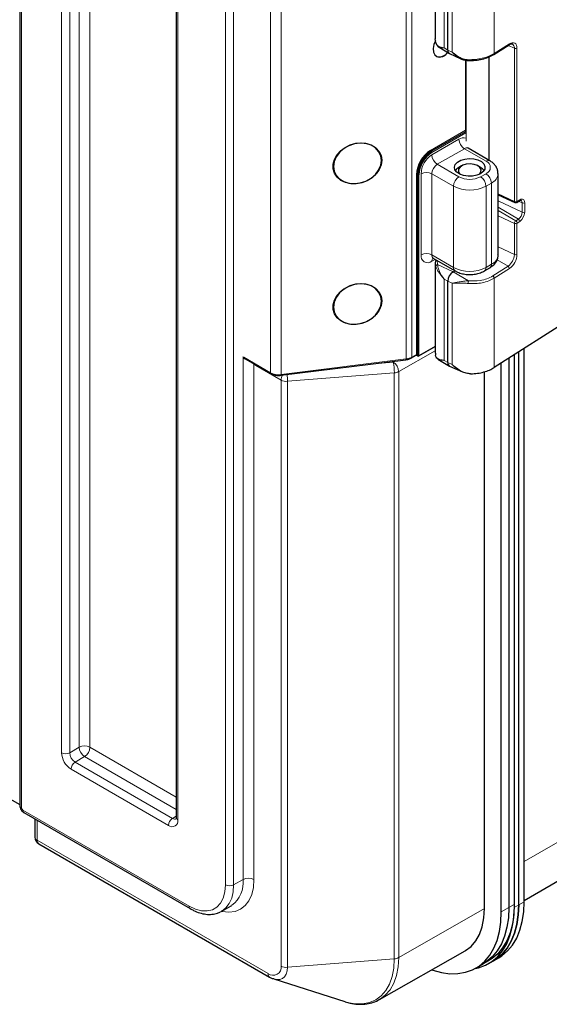
# Model space of a CAD drawing. Units: millimetres. Extents: x 0 to 210, y 0 to 297.
# Drawn here: x 132 to 146, y 97 to 123 of the extents above; entities that cross this region are included whole.
import ezdxf

# ---------------------------------------------------------------- set-up
doc = ezdxf.new("R2010")
doc.units = ezdxf.units.MM

msp = doc.modelspace()

# ---------------------------------------------------------------- linework, layer by layer
at = {"color": 7, "linetype": 'Continuous', "lineweight": 25}
for p, q in [((132.164, 146.963), (132.164, 102.004)), ((136.254, 144.602), (136.254, 101.684)), ((143.021, 124.343), (143.021, 122.02)), ((143.352, 121.737), (143.352, 123.86)), ((143.037, 121.928), (143.024, 122.026)), ((143.125, 121.809), (143.391, 121.647)), ((144.55, 121.623), (144.95, 121.876)), ((145.347, 99.521), (183.713, 121.824)), ((143.397, 121.644), (143.694, 121.511)), ((143.814, 121.474), (143.814, 119.606)), ((144.429, 118.855), (144.429, 121.561)), ((144.449, 118.844), (143.883, 119.17)), ((143.712, 118.711), (143.641, 118.67)), ((144.207, 118.67), (144.136, 118.711)), ((144.666, 116.384), (144.666, 118.507)), ((144.666, 117.95), (145.102, 117.755)), ((145.102, 117.755), (145.102, 117.755)), ((145.152, 117.758), (145.219, 117.801)), ((142.976, 116.293), (143.541, 115.966)), ((149.33, 116.468), (144.561, 113.442)), ((143.035, 116.258), (143.021, 116.175)), ((143.021, 116.178), (143.021, 113.821)), ((144.307, 115.966), (144.449, 116.048)), ((143.487, 115.943), (143.532, 115.972)), ((143.352, 113.572), (143.352, 115.695)), ((142.591, 113.746), (143.021, 113.994)), ((142.401, 113.692), (142.525, 113.763)), ((142.541, 113.763), (142.571, 113.746)), ((143.026, 113.821), (143.027, 113.762)), ((145.087, 113.776), (145.087, 99.414)), ((145.205, 99.405), (145.206, 113.851)), ((145.347, 99.486), (145.348, 113.941)), ((138.006, 113.701), (138.055, 113.673)), ((138.055, 113.673), (138.728, 113.284)), ((138.989, 113.239), (142.258, 113.646)), ((143.091, 113.664), (143.391, 113.482)), ((143.397, 113.478), (143.732, 113.328)), ((144.748, 99.218), (144.748, 113.56)), ((144.946, 113.686), (144.946, 99.333)), ((144.31, 99.308), (144.31, 113.333)), ((118.537, 109.89), (132.164, 102.023)), ((132.274, 101.813), (136.619, 99.305)), ((132.563, 101.647), (132.563, 101.173)), ((132.663, 101), (138.694, 97.518)), ((137.444, 99.238), (137.692, 99.381)), ((137.444, 99.238), (137.419, 99.225)), ((141.568, 96.933), (143.808, 98.207)), ((144.542, 97.94), (144.684, 98.022)), ((144.085, 97.753), (144.283, 97.868)), ((144.283, 97.868), (144.425, 97.949)), ((144.422, 97.87), (144.542, 97.94)), ((138.807, 97.467), (140.657, 96.876))]:
    msp.add_line(p, q, dxfattribs=at)
at = {"color": 8, "linetype": 'Continuous', "lineweight": 18}
for p, q in [((132.208, 146.902), (132.208, 101.943)), ((133.717, 103.521), (133.717, 146.439)), ((134, 146.439), (134, 103.521)), ((133.258, 103.378), (133.258, 146.296)), ((133.47, 146.296), (133.47, 103.378)), ((136.298, 144.54), (136.298, 101.623)), ((137.543, 99.925), (137.543, 142.761)), ((137.755, 142.761), (137.755, 99.925)), ((142.412, 129.147), (142.412, 113.714)), ((142.263, 113.668), (142.263, 129.1)), ((138.718, 113.307), (138.718, 128.74)), ((138.993, 128.693), (138.993, 113.261)), ((143.252, 121.795), (143.252, 123.918)), ((143.462, 123.808), (143.462, 121.685)), ((144.561, 121.646), (144.561, 123.941)), ((145.347, 100.534), (184.33, 123.196)), ((143.352, 121.737), (143.252, 121.795)), ((143.352, 121.737), (143.462, 121.685)), ((144.96, 121.899), (144.561, 121.646)), ((144.924, 121.86), (145.09, 121.782)), ((145.09, 121.782), (145.09, 117.78)), ((145.158, 117.783), (145.158, 121.784)), ((143.828, 119.357), (143.828, 121.472)), ((142.899, 119.116), (143.814, 119.644)), ((143.814, 119.611), (142.913, 119.091)), ((142.92, 119.087), (143.814, 119.603)), ((143.822, 119.575), (142.934, 119.062)), ((142.934, 118.997), (143.641, 119.405)), ((143.783, 119.16), (143.076, 118.752)), ((144.349, 118.834), (143.783, 119.16)), ((142.913, 119.091), (142.92, 119.087)), ((143.641, 118.426), (143.076, 118.752)), ((142.531, 113.784), (142.531, 118.479)), ((142.56, 118.479), (142.567, 118.475)), ((142.56, 118.479), (142.56, 113.784)), ((142.567, 113.755), (142.567, 118.475)), ((142.595, 118.475), (142.595, 113.755)), ((142.651, 116.384), (142.651, 118.507)), ((143.5, 118.181), (142.934, 118.507)), ((142.934, 118.507), (142.934, 116.384)), ((144.207, 118.426), (144.349, 118.507)), ((143.5, 116.058), (143.5, 118.181)), ((144.49, 118.262), (144.349, 118.181)), ((144.349, 118.181), (144.349, 116.058)), ((144.49, 116.139), (144.49, 118.262)), ((144.666, 117.981), (145.09, 117.78)), ((145.229, 117.824), (145.162, 117.781)), ((144.666, 117.796), (145.292, 117.5)), ((144.666, 117.629), (145.194, 117.32)), ((145.2, 117.789), (145.292, 117.745)), ((145.292, 117.745), (145.292, 117.5)), ((145.36, 117.503), (145.36, 117.748)), ((144.666, 117.547), (145.127, 117.278)), ((144.666, 117.409), (145.09, 117.209)), ((145.194, 117.32), (145.127, 117.278)), ((145.09, 117.209), (145.09, 116.392)), ((145.158, 116.395), (145.158, 117.212)), ((145.162, 117.218), (145.229, 117.261)), ((144.666, 116.593), (145.09, 116.392)), ((143.5, 116.058), (142.934, 116.384)), ((143.017, 116.269), (142.934, 116.221)), ((143.084, 116.131), (143.07, 116.238)), ((143.487, 115.943), (143.084, 116.131)), ((144.349, 116.058), (144.49, 116.139)), ((144.925, 116.088), (144.526, 115.835)), ((144.561, 115.775), (144.96, 116.029)), ((144.639, 116.255), (144.925, 116.088)), ((143.487, 115.943), (143.889, 115.709)), ((144.561, 113.442), (144.561, 115.775)), ((143.352, 115.695), (143.252, 115.753)), ((143.252, 113.63), (143.252, 115.753)), ((143.352, 115.695), (143.462, 115.643)), ((143.462, 115.643), (143.462, 113.52)), ((142.595, 113.755), (143.021, 114.001)), ((137.995, 113.724), (138.02, 113.71)), ((138.002, 113.688), (138.003, 113.703)), ((138.02, 113.71), (138.718, 113.307)), ((143.021, 113.882), (142.067, 113.337)), ((142.412, 113.714), (142.531, 113.784)), ((142.555, 113.762), (142.567, 113.755)), ((138.002, 100.068), (138.002, 113.688)), ((138.285, 113.529), (138.261, 113.554)), ((138.287, 113.539), (138.285, 113.529)), ((138.285, 113.529), (138.285, 100.068)), ((138.338, 113.51), (138.337, 113.494)), ((138.993, 113.116), (138.337, 113.494)), ((138.993, 113.261), (142.263, 113.668)), ((141.426, 113.543), (141.926, 113.582)), ((141.926, 113.582), (141.977, 113.611)), ((143.352, 113.572), (143.252, 113.63)), ((143.352, 113.572), (143.462, 113.52)), ((141.953, 113.305), (139.161, 113.083)), ((141.953, 97.994), (141.953, 113.305)), ((142.067, 113.337), (142.067, 98.027)), ((138.993, 97.806), (138.993, 113.116)), ((139.161, 113.083), (139.161, 97.773)), ((133.717, 103.521), (133.47, 103.378)), ((134, 103.521), (136.254, 102.22)), ((133.859, 103.276), (133.611, 103.133)), ((136.254, 101.893), (133.859, 103.276)), ((136.051, 101.48), (133.505, 102.95)), ((133.611, 103.133), (136.157, 101.664)), ((132.243, 101.882), (136.588, 99.374)), ((132.621, 101.613), (132.621, 101.091)), ((136.254, 101.72), (136.157, 101.664)), ((132.621, 101.091), (138.653, 97.609)), ((137.755, 99.925), (138.002, 100.068)), ((142.067, 98.027), (144.31, 99.308)), ((144.946, 99.333), (144.748, 99.218)), ((145.087, 99.414), (144.946, 99.333)), ((145.086, 99.336), (145.205, 99.405)), ((145.347, 99.486), (145.205, 99.405)), ((139.161, 97.773), (141.953, 97.994))]:
    msp.add_line(p, q, dxfattribs=at)
at = {"color": 7, "linetype": 'Continuous', "lineweight": 25, "flags": 128}
for points in [[(143.026, 121.981), (142.989, 121.884), (142.97, 121.778), (142.977, 121.684), (143.008, 121.611), (143.06, 121.566), (143.13, 121.551), (143.21, 121.569), (143.295, 121.618), (143.354, 121.67)], [(140.455, 118.997), (140.549, 119.104), (140.667, 119.193), (140.802, 119.26), (140.947, 119.3), (141.094, 119.312), (141.236, 119.296), (141.364, 119.251), (141.473, 119.181), (141.555, 119.089), (141.606, 118.98), (141.625, 118.86), (141.609, 118.735), (141.56, 118.613), (141.48, 118.499), (141.373, 118.401), (141.246, 118.322), (141.105, 118.268), (140.958, 118.242), (140.813, 118.244), (140.677, 118.275), (140.557, 118.333), (140.462, 118.415), (140.394, 118.516), (140.359, 118.631), (140.358, 118.754), (140.39, 118.878), (140.455, 118.997)], [(140.364, 118.698), (140.382, 118.575), (140.435, 118.464), (140.521, 118.371), (140.634, 118.301), (140.768, 118.26), (140.914, 118.248), (141.065, 118.266), (141.211, 118.315), (141.345, 118.39), (141.458, 118.488), (141.543, 118.602), (141.597, 118.726), (141.615, 118.854), (141.597, 118.976), (141.543, 119.088), (141.458, 119.181), (141.345, 119.25), (141.211, 119.292), (141.065, 119.304), (140.914, 119.285), (140.768, 119.237), (140.634, 119.162), (140.521, 119.064), (140.435, 118.95), (140.382, 118.825), (140.364, 118.698)], [(144.207, 118.507), (144.111, 118.466), (143.999, 118.444), (143.879, 118.441), (143.764, 118.459), (143.663, 118.495), (143.586, 118.548), (143.538, 118.611), (143.525, 118.679), (143.547, 118.747), (143.602, 118.808), (143.687, 118.856), (143.792, 118.888), (143.909, 118.901), (144.028, 118.894), (144.137, 118.866), (144.227, 118.821), (144.291, 118.763), (144.322, 118.696), (144.317, 118.628), (144.278, 118.563), (144.207, 118.507)], [(144.167, 118.487), (144.178, 118.496), (144.217, 118.552), (144.222, 118.612), (144.19, 118.669), (144.126, 118.717), (144.038, 118.749), (143.936, 118.762), (143.833, 118.754), (143.741, 118.726), (143.671, 118.681), (143.631, 118.626), (143.627, 118.566), (143.659, 118.508), (143.682, 118.487)], [(145.219, 117.801), (145.219, 117.801), (145.22, 117.802)], [(140.455, 115.323), (140.549, 115.429), (140.667, 115.518), (140.802, 115.585), (140.947, 115.626), (141.094, 115.638), (141.236, 115.621), (141.364, 115.577), (141.473, 115.506), (141.555, 115.414), (141.606, 115.305), (141.625, 115.185), (141.609, 115.061), (141.56, 114.938), (141.48, 114.825), (141.373, 114.726), (141.246, 114.648), (141.105, 114.594), (140.958, 114.567), (140.813, 114.57), (140.677, 114.6), (140.557, 114.658), (140.462, 114.74), (140.394, 114.841), (140.359, 114.957), (140.358, 115.08), (140.39, 115.204), (140.455, 115.323)], [(140.364, 115.023), (140.382, 114.901), (140.435, 114.79), (140.521, 114.697), (140.634, 114.627), (140.768, 114.585), (140.914, 114.573), (141.065, 114.592), (141.211, 114.64), (141.345, 114.716), (141.458, 114.813), (141.543, 114.927), (141.597, 115.052), (141.615, 115.179), (141.597, 115.302), (141.543, 115.413), (141.458, 115.506), (141.345, 115.576), (141.211, 115.618), (141.065, 115.63), (140.914, 115.611), (140.768, 115.562), (140.634, 115.487), (140.521, 115.39), (140.435, 115.275), (140.382, 115.151), (140.364, 115.023)], [(137.692, 99.381), (137.692, 99.381), (137.709, 99.391)], [(143.808, 98.207), (143.813, 98.209), (143.959, 98.318), (144.082, 98.46), (144.18, 98.633), (144.252, 98.834), (144.295, 99.061), (144.31, 99.308)], [(144.946, 99.333), (144.934, 99.067), (144.897, 98.818), (144.835, 98.589), (144.75, 98.383), (144.643, 98.201), (144.514, 98.046), (144.365, 97.92), (144.283, 97.868)], [(144.946, 99.333), (144.934, 99.067), (144.897, 98.818), (144.835, 98.589), (144.75, 98.383), (144.643, 98.201), (144.514, 98.046), (144.365, 97.92), (144.283, 97.868)], [(145.087, 99.414), (145.075, 99.148), (145.038, 98.9), (144.977, 98.671), (144.892, 98.464), (144.784, 98.283), (144.655, 98.128), (144.506, 98.001), (144.425, 97.949)], [(145.205, 99.405), (145.193, 99.139), (145.156, 98.89), (145.094, 98.661), (145.01, 98.455), (144.902, 98.273), (144.773, 98.119), (144.624, 97.992), (144.542, 97.94)], [(144.542, 97.94), (144.624, 97.992), (144.773, 98.119), (144.902, 98.273), (145.01, 98.455), (145.094, 98.661), (145.156, 98.89), (145.193, 99.139), (145.205, 99.405)], [(144.684, 98.022), (144.765, 98.074), (144.914, 98.2), (145.043, 98.355), (145.151, 98.537), (145.236, 98.743), (145.297, 98.972), (145.334, 99.22), (145.347, 99.486)], [(142.928, 97.706), (142.956, 97.697), (143.185, 97.636), (143.406, 97.606), (143.617, 97.609), (143.815, 97.643), (143.999, 97.709), (144.167, 97.805), (144.316, 97.932), (144.445, 98.087), (144.552, 98.269), (144.637, 98.475), (144.699, 98.704), (144.736, 98.952), (144.748, 99.218)], [(144.062, 97.74), (144.152, 97.76), (144.336, 97.826), (144.504, 97.923), (144.653, 98.049), (144.782, 98.204), (144.889, 98.386), (144.974, 98.592), (145.036, 98.821), (145.073, 99.069), (145.085, 99.283)], [(138.807, 97.467), (138.797, 97.471), (138.793, 97.472)], [(141.589, 96.945), (141.573, 96.936), (141.568, 96.933)]]:
    msp.add_lwpolyline(points, dxfattribs=at)
at = {"color": 8, "linetype": 'Continuous', "lineweight": 18, "flags": 128}
for points in [[(145.158, 121.784), (145.155, 121.829), (145.143, 121.867), (145.125, 121.897), (145.1, 121.918), (145.07, 121.929), (145.036, 121.929), (144.999, 121.919), (144.96, 121.899)], [(145.36, 117.748), (145.358, 117.778), (145.35, 117.803), (145.338, 117.822), (145.322, 117.836), (145.302, 117.843), (145.279, 117.844), (145.255, 117.837), (145.229, 117.824)], [(138.017, 113.695), (138.012, 113.693), (138.002, 113.688)], [(136.588, 99.374), (136.754, 99.295), (136.915, 99.252), (137.065, 99.246), (137.202, 99.277), (137.319, 99.345), (137.415, 99.447), (137.485, 99.581), (137.528, 99.742), (137.543, 99.925)], [(138.285, 100.068), (138.27, 99.859), (138.226, 99.673), (138.154, 99.513), (138.056, 99.384), (137.933, 99.289), (137.79, 99.231), (137.629, 99.21), (137.454, 99.227), (137.433, 99.232)], [(137.755, 99.925), (137.742, 99.741), (137.703, 99.576), (137.639, 99.436), (137.552, 99.322), (137.444, 99.238), (137.444, 99.238)], [(142.067, 98.027), (142.052, 97.781), (142.009, 97.556), (141.938, 97.356), (141.841, 97.184), (141.718, 97.043), (141.589, 96.945)], [(139.161, 97.773), (139.153, 97.676), (139.127, 97.593), (139.085, 97.527), (139.029, 97.48), (138.96, 97.455), (138.882, 97.451), (138.807, 97.467)], [(140.657, 96.876), (140.725, 96.855), (140.931, 96.817), (141.125, 96.816), (141.305, 96.851), (141.468, 96.922), (141.611, 97.027), (141.731, 97.166), (141.827, 97.335), (141.897, 97.532), (141.939, 97.753), (141.953, 97.994)]]:
    msp.add_lwpolyline(points, dxfattribs=at)
at = {"color": 7, "linetype": 'Continuous', "lineweight": 25}
for centre, radius, start, end in [((143.446, 121.725), 0.0946, 172.5522, 238.9401), ((143.129, 121.826), 0.266, 251.7057, 325.008), ((143.33, 118.442), 0.799, 122.6055, 177.3945), ((143.327, 118.444), 0.768, 122.6055, 177.3945), ((143.334, 118.44), 0.768, 122.6055, 177.3945), ((143.332, 118.441), 0.738, 122.6055, 177.3945), ((143.763, 118.442), 0.259, 118.1083, 145.4901), ((144.083, 118.44), 0.261, 34.6609, 61.7407), ((143.673, 115.682), 0.321, 125.4292, 177.7328), ((142.581, 113.763), 0.02, 240.0027, 299.9973), ((143.446, 113.559), 0.0946, 172.5522, 238.9401), ((132.763, 101.173), 0.2, 180, 240.0027)]:
    msp.add_arc(centre, radius, start, end, dxfattribs=at)
at = {"color": 8, "linetype": 'Continuous', "lineweight": 18}
for centre, radius, start, end in [((144.935, 121.897), 0.0254, 306.4612, 5.3418), ((144.975, 121.797), 0.116, 352.537, 59.0893), ((145.121, 121.852), 0.077, 245.9506, 298.9122), ((143.762, 119.233), 0.21, 73.4948, 124.9053), ((143.948, 119.419), 0.307, 182.6055, 237.3945), ((142.93, 119.117), 0.0307, 182.6055, 237.3945), ((143.841, 119.079), 0.101, 65.6929, 125.6176), ((143.266, 118.479), 0.615, 122.6055, 177.3945), ((142.904, 119.061), 0.0307, 2.6055, 57.3945), ((143.241, 119.011), 0.307, 182.6055, 237.3945), ((144.407, 118.757), 0.0959, 64.0396, 127.2538), ((143.241, 118.493), 0.307, 122.6055, 177.3945), ((144.287, 118.671), 0.175, 290.7834, 69.2166), ((142.545, 118.451), 0.0307, 62.6097, 117.3903), ((142.581, 118.502), 0.0307, 242.6097, 297.3903), ((142.793, 118.234), 0.307, 62.6097, 117.3903), ((143.807, 118.167), 0.307, 122.6055, 177.3945), ((143.924, 118.971), 0.615, 242.6097, 297.3903), ((144.041, 118.167), 0.307, 2.6055, 57.3945), ((144.183, 118.248), 0.307, 2.6055, 57.3945), ((144.371, 118.533), 0.295, 293.6726, 355.2462), ((143.924, 118.999), 0.922, 242.6097, 297.3903), ((145.203, 117.822), 0.0263, 310.5901, 4.5146), ((145.115, 117.777), 0.0257, 171.6267, 238.0191), ((145.121, 117.851), 0.077, 245.9506, 298.9122), ((145.136, 117.779), 0.0259, 307.17, 4.7722), ((145.161, 117.783), 0.00221, 168.3441, 311.5281), ((145.224, 117.754), 0.0684, 352.5283, 59.1746), ((145.323, 117.816), 0.077, 245.9506, 298.9122), ((145.06, 117.509), 0.232, 305.4292, 357.7328), ((145.155, 117.257), 0.0743, 3.0569, 58.2176), ((145.048, 117.516), 0.312, 305.4292, 357.7328), ((145.323, 117.571), 0.077, 245.9506, 298.9122), ((145.178, 117.205), 0.0887, 125.4292, 177.7328), ((145.121, 117.279), 0.077, 245.9506, 298.9122), ((145.088, 117.215), 0.0743, 3.0569, 58.2176), ((145.167, 117.211), 0.00864, 125.4292, 177.7328), ((142.824, 116.356), 0.175, 170.786, 309.2033), ((142.793, 116.111), 0.307, 62.6097, 117.3903), ((143.029, 116.372), 0.0959, 172.7442, 235.9436), ((143.043, 116.229), 0.109, 139.087, 184.3624), ((144.365, 116.414), 0.302, 294.3747, 354.3052), ((144.698, 116.408), 0.392, 305.4292, 357.7328), ((144.686, 116.414), 0.473, 305.4292, 357.7328), ((145.121, 116.463), 0.077, 245.9506, 298.9122), ((143.924, 116.876), 0.922, 242.6097, 297.3903), ((143.6, 116.048), 0.101, 174.3803, 234.2938), ((144.253, 116.046), 0.0959, 304.0366, 7.2578), ((144.395, 116.127), 0.0959, 304.0564, 7.2558), ((144.886, 116.025), 0.0743, 3.0569, 58.2176), ((142.22, 114.065), 0.399, 276.1961, 298.727), ((142.387, 113.712), 0.0252, 305.7071, 5.6196), ((142.498, 113.783), 0.0328, 333.5965, 1.6212), ((142.537, 113.747), 0.0228, 39.6743, 114.3408), ((142.545, 113.756), 0.0307, 62.6097, 117.3903), ((142.514, 113.782), 0.046, 333.5965, 1.6212), ((142.581, 113.782), 0.0307, 242.6097, 297.3903), ((142.576, 113.754), 0.00986, 173.7012, 234.9867), ((142.585, 113.754), 0.00986, 305.0133, 6.2988), ((140.525, 113.305), 1.429, 359.9969, 11.2049), ((141.758, 113.323), 0.309, 2.5674, 57.0857), ((142.235, 113.662), 0.0284, 325.8989, 11.0507), ((138.743, 113.305), 0.0252, 174.3803, 234.2944), ((138.928, 113.712), 0.457, 242.537, 278.1601), ((138.965, 113.255), 0.0284, 325.8989, 11.0507), ((139.277, 113.107), 0.285, 151.1331, 178.1307), ((137.546, 113.072), 1.616, 0.3983, 6.6622), ((141.936, 113.58), 0.276, 273.5441, 298.2549), ((139.132, 113.381), 0.3, 242.351, 275.6762), ((133.859, 103.248), 0.307, 62.6097, 117.3903), ((134.024, 103.535), 0.307, 182.6055, 237.3945), ((133.693, 103.535), 0.307, 302.6055, 357.3945), ((133.795, 103.403), 0.538, 182.6055, 237.3945), ((133.364, 103.583), 0.231, 242.6097, 297.3903), ((133.777, 103.392), 0.307, 182.6055, 237.3945), ((133.735, 102.939), 0.231, 122.6055, 177.3945), ((132.239, 102.012), 0.0758, 185.8452, 245.4749), ((132.284, 101.947), 0.0768, 182.6055, 237.3945), ((132.316, 101.874), 0.0739, 173.7012, 234.9867), ((136.281, 101.47), 0.231, 122.6055, 177.3945), ((136.147, 101.599), 0.153, 230.7967, 9.214), ((136.215, 101.746), 0.101, 234.3923, 294.1936), ((136.329, 101.692), 0.0754, 185.6948, 245.6253), ((132.663, 101.183), 0.101, 185.6948, 245.6253), ((132.718, 101.08), 0.0978, 173.4394, 235.2484), ((138.144, 99.795), 0.307, 62.6097, 117.3903), ((137.649, 100.13), 0.231, 242.6097, 297.3903), ((137.231, 100.001), 0.774, 308.1403, 4.9694), ((136.663, 99.366), 0.0755, 174.3804, 234.293), ((141.936, 98.27), 0.276, 273.5441, 298.2549), ((138.785, 97.772), 0.21, 230.7967, 9.214), ((139.132, 98.071), 0.3, 242.351, 275.6762), ((138.75, 97.598), 0.0978, 173.4376, 235.2668)]:
    msp.add_arc(centre, radius, start, end, dxfattribs=at)
for centre, major_axis, ratio, start_param, end_param in [((138.055, 113.73), (-0.0354, 0.0612), 0.577335, 1.570756, 2.356235), ((138.337, 113.821), (-0.22, 0.346), 0.576019, 2.130561, 2.307661)]:
    msp.add_ellipse(centre, major_axis=major_axis, ratio=ratio, start_param=start_param, end_param=end_param, dxfattribs=at)
at = {"color": 7, "linetype": 'Continuous', "lineweight": 25}
for points, knots in [([(143.037, 121.928), (143.038, 121.922), (143.038, 121.915), (143.043, 121.91), (143.044, 121.91)], [0, 0, 0, 0, 0.858499, 1, 1, 1, 1]), ([(143.043, 121.909), (143.055, 121.886), (143.079, 121.84), (143.11, 121.819), (143.125, 121.809)], [0, 0, 0, 0, 0.508102, 1, 1, 1, 1]), ([(144.95, 121.876), (144.959, 121.881), (144.985, 121.896), (145.016, 121.902), (145.028, 121.897), (145.033, 121.894)], [0, 0, 0, 0, 0.236171, 0.684631, 1, 1, 1, 1]), ([(143.692, 121.512), (143.723, 121.499), (143.785, 121.473), (143.852, 121.466), (143.885, 121.463)], [0, 0, 0, 0, 0.492008, 1, 1, 1, 1]), ([(143.885, 121.463), (143.947, 121.464), (144.07, 121.465), (144.25, 121.497), (144.416, 121.548), (144.506, 121.598), (144.55, 121.623)], [0, 0, 0, 0, 0.24968, 0.499559, 0.749654, 1, 1, 1, 1]), ([(143.884, 119.172), (143.88, 119.174), (143.867, 119.179), (143.861, 119.194), (143.862, 119.19), (143.862, 119.189)], [0, 0, 0, 0, 0.314532, 0.943837, 1, 1, 1, 1]), ([(144.662, 118.508), (144.662, 118.531), (144.662, 118.586), (144.628, 118.671), (144.57, 118.753), (144.506, 118.809), (144.462, 118.836), (144.449, 118.844)], [0, 0, 0, 0, 0.1600592, 0.4012165, 0.6408595, 0.8923293, 1, 1, 1, 1]), ([(145.102, 117.755), (145.106, 117.753), (145.114, 117.75), (145.128, 117.75), (145.141, 117.753), (145.148, 117.757), (145.152, 117.759)], [0, 0, 0, 0, 0.262879, 0.521723, 0.769157, 1, 1, 1, 1]), ([(145.219, 117.801), (145.225, 117.805), (145.241, 117.813), (145.255, 117.814), (145.257, 117.813), (145.258, 117.813)], [0, 0, 0, 0, 0.285167, 0.697475, 1, 1, 1, 1]), ([(142.948, 116.301), (142.948, 116.301), (142.943, 116.299), (142.958, 116.303), (142.97, 116.294), (142.975, 116.291)], [0, 0, 0, 0, 0.004714, 0.589562, 1, 1, 1, 1]), ([(144.449, 116.048), (144.469, 116.061), (144.522, 116.094), (144.59, 116.161), (144.641, 116.249), (144.667, 116.326), (144.663, 116.371), (144.662, 116.383)], [0, 0, 0, 0, 0.17141, 0.432548, 0.676862, 0.912912, 1, 1, 1, 1]), ([(143.541, 115.966), (143.563, 115.955), (143.621, 115.924), (143.73, 115.89), (143.866, 115.87), (144.005, 115.872), (144.141, 115.895), (144.241, 115.93), (144.293, 115.959), (144.307, 115.966)], [0, 0, 0, 0, 0.09629, 0.263109, 0.429833, 0.596604, 0.765009, 0.936953, 1, 1, 1, 1]), ([(142.525, 113.763), (142.526, 113.763), (142.529, 113.765), (142.536, 113.765), (142.54, 113.763), (142.541, 113.762)], [0, 0, 0, 0, 0.222392, 0.668593, 1, 1, 1, 1]), ([(143.252, 113.63), (143.252, 113.63), (143.185, 113.631), (143.106, 113.644), (143.045, 113.7), (143.032, 113.743), (143.027, 113.762)], [0, 0, 0, 0, 0.003219, 0.571709, 0.812219, 1, 1, 1, 1]), ([(142.258, 113.646), (142.275, 113.649), (142.322, 113.656), (142.369, 113.674), (142.397, 113.689), (142.401, 113.692)], [0, 0, 0, 0, 0.3187335, 0.8969848, 1, 1, 1, 1]), ([(143.947, 113.279), (143.909, 113.282), (143.827, 113.288), (143.652, 113.357), (143.541, 113.453), (143.462, 113.52)], [0, 0, 0, 0, 0.205246, 0.44063, 1, 1, 1, 1]), ([(138.728, 113.284), (138.741, 113.277), (138.78, 113.257), (138.858, 113.238), (138.935, 113.234), (138.978, 113.238), (138.989, 113.239)], [0, 0, 0, 0, 0.187116, 0.53564, 0.883573, 1, 1, 1, 1]), ([(143.947, 113.279), (144.007, 113.282), (144.126, 113.288), (144.293, 113.324), (144.442, 113.374), (144.522, 113.419), (144.561, 113.442)], [0, 0, 0, 0, 0.262523, 0.516684, 0.762502, 1, 1, 1, 1]), ([(132.164, 102.004), (132.165, 101.985), (132.169, 101.942), (132.199, 101.88), (132.238, 101.836), (132.266, 101.818), (132.274, 101.813)], [0, 0, 0, 0, 0.256853, 0.556937, 0.877489, 1, 1, 1, 1]), ([(136.254, 101.684), (136.254, 101.677), (136.253, 101.657), (136.247, 101.646), (136.249, 101.648), (136.249, 101.648)], [0, 0, 0, 0, 0.321088, 0.855574, 1, 1, 1, 1]), ([(136.619, 99.305), (136.648, 99.289), (136.731, 99.244), (136.869, 99.19), (137.031, 99.154), (137.187, 99.153), (137.316, 99.176), (137.386, 99.212), (137.413, 99.225)], [0, 0, 0, 0, 0.1046677, 0.30227, 0.4997134, 0.6942116, 0.8832226, 1, 1, 1, 1]), ([(138.694, 97.518), (138.716, 97.505), (138.748, 97.487), (138.781, 97.478), (138.791, 97.475)], [0, 0, 0, 0, 0.707464, 1, 1, 1, 1]), ([(140.672, 96.874), (140.714, 96.861), (140.822, 96.827), (140.995, 96.805), (141.186, 96.807), (141.364, 96.843), (141.5, 96.891), (141.57, 96.937), (141.59, 96.95)], [0, 0, 0, 0, 0.1250101, 0.3285384, 0.5292217, 0.7257747, 0.9180068, 1, 1, 1, 1])]:
    msp.add_open_spline(points, degree=3, knots=knots, dxfattribs=at)
at = {"color": 8, "linetype": 'Continuous', "lineweight": 18}
for points, knots in [([(143.252, 121.795), (143.199, 121.805), (143.123, 121.819), (143.063, 121.871), (143.045, 121.91), (143.037, 121.928)], [0, 0, 0, 0, 0.553744, 0.790395, 1, 1, 1, 1]), ([(143.126, 121.811), (143.129, 121.808), (143.153, 121.785), (143.206, 121.791), (143.252, 121.795)], [0, 0, 0, 0, 0.106595, 1, 1, 1, 1]), ([(143.882, 121.484), (143.849, 121.488), (143.778, 121.496), (143.628, 121.554), (143.531, 121.631), (143.462, 121.685)], [0, 0, 0, 0, 0.20956, 0.44621, 1, 1, 1, 1]), ([(143.462, 121.685), (143.52, 121.627), (143.591, 121.555), (143.683, 121.519), (143.7, 121.512)], [0, 0, 0, 0, 0.812711, 1, 1, 1, 1]), ([(144.561, 121.646), (144.516, 121.621), (144.425, 121.57), (144.257, 121.518), (144.073, 121.486), (143.947, 121.485), (143.882, 121.484)], [0, 0, 0, 0, 0.247588, 0.499894, 0.741551, 1, 1, 1, 1]), ([(143.887, 121.463), (143.886, 121.463), (143.885, 121.463), (143.883, 121.471), (143.882, 121.48), (143.882, 121.484)], [0, 0, 0, 0, 0.388179, 0.694084, 1, 1, 1, 1]), ([(144.55, 121.623), (144.55, 121.623), (144.554, 121.624), (144.559, 121.631), (144.56, 121.641), (144.561, 121.646)], [0, 0, 0, 0, 0.003684, 0.501842, 1, 1, 1, 1]), ([(143.022, 116.191), (143.022, 116.191), (143.012, 116.155), (143.025, 116.119), (143.037, 116.084)], [0, 0, 0, 0, 0.014994, 1, 1, 1, 1]), ([(143.037, 116.084), (143.038, 116.09), (143.04, 116.102), (143.052, 116.117), (143.068, 116.128), (143.079, 116.13), (143.084, 116.131)], [0, 0, 0, 0, 0.279631, 0.5592632, 0.7796273, 1, 1, 1, 1]), ([(143.037, 116.084), (143.045, 116.064), (143.063, 116.022), (143.123, 115.907), (143.199, 115.816), (143.252, 115.753)], [0, 0, 0, 0, 0.20956, 0.44621, 1, 1, 1, 1]), ([(143.252, 115.753), (143.208, 115.818), (143.142, 115.916), (143.095, 116.051), (143.088, 116.104), (143.084, 116.131)], [0, 0, 0, 0, 0.490299, 0.740738, 1, 1, 1, 1]), ([(143.882, 115.64), (143.947, 115.637), (144.073, 115.63), (144.257, 115.655), (144.425, 115.701), (144.516, 115.751), (144.561, 115.775)], [0, 0, 0, 0, 0.2584505, 0.5001057, 0.752415, 1, 1, 1, 1]), ([(144.526, 115.835), (144.477, 115.809), (144.381, 115.757), (144.164, 115.702), (143.993, 115.706), (143.889, 115.709)], [0, 0, 0, 0, 0.280438, 0.560926, 1, 1, 1, 1]), ([(143.889, 115.709), (143.847, 115.706), (143.763, 115.701), (143.61, 115.67), (143.521, 115.654), (143.462, 115.643)], [0, 0, 0, 0, 0.259262, 0.509701, 1, 1, 1, 1]), ([(143.462, 115.643), (143.531, 115.642), (143.628, 115.642), (143.778, 115.647), (143.849, 115.642), (143.882, 115.64)], [0, 0, 0, 0, 0.5537441, 0.7903947, 1, 1, 1, 1]), ([(143.889, 115.709), (143.888, 115.704), (143.887, 115.694), (143.885, 115.674), (143.883, 115.655), (143.882, 115.645), (143.882, 115.64)], [0, 0, 0, 0, 0.279632, 0.559264, 0.779628, 1, 1, 1, 1]), ([(142.525, 113.763), (142.525, 113.763), (142.525, 113.763), (142.526, 113.765), (142.527, 113.767), (142.528, 113.768)], [0, 0, 0, 0, 0.368783, 0.507126, 1, 1, 1, 1]), ([(142.555, 113.762), (142.553, 113.761), (142.549, 113.759), (142.545, 113.761), (142.542, 113.763), (142.542, 113.763)], [0, 0, 0, 0, 0.366092, 0.894575, 1, 1, 1, 1])]:
    msp.add_open_spline(points, degree=3, knots=knots, dxfattribs=at)
msp.add_open_spline([(144.526, 115.835), (144.53, 115.831), (144.54, 115.825), (144.551, 115.809), (144.559, 115.792), (144.56, 115.781), (144.561, 115.775)], degree=3, dxfattribs=at)

doc.saveas('drawing.dxf')
